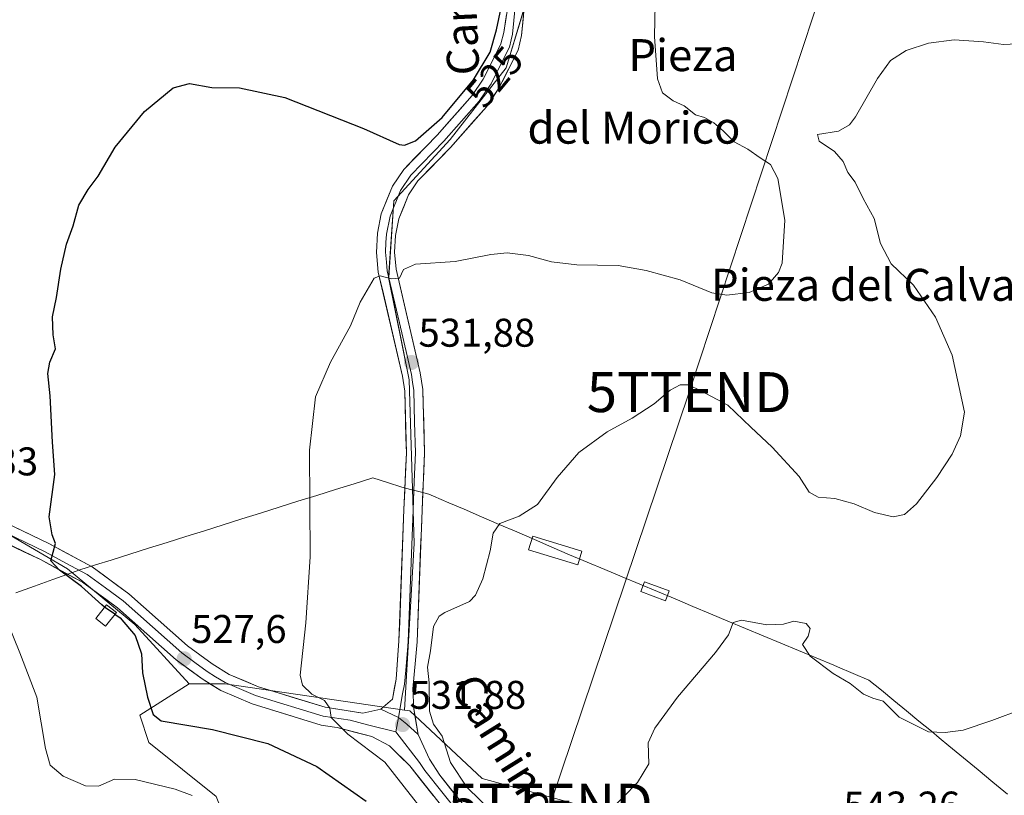
# Model space of a CAD drawing. Units: metres. Extents: x 573433 to 576877, y 4719568 to 4721918.
# Drawn here: x 574891 to 575137, y 4721449 to 4721643 of the extents above; entities that cross this region are included whole.
import ezdxf
from ezdxf.enums import TextEntityAlignment as Align

# ---------------------------------------------------------------- set-up
doc = ezdxf.new("R2010")
doc.units = ezdxf.units.M
doc.header["$MEASUREMENT"] = 0
doc.layers.get('0').update_dxf_attribs({"lineweight": 5})
for name, color, linetype, lineweight in [('Carátula', 7, 'Continuous', 5), ('Cultivos herbáceos CxS', 92, 'Continuous', 0), ('Curva de nivel maestra', 36, 'Continuous', 30), ('Curva de nivel normal', 36, 'Continuous', 0), ('Edificación ligera', 1, 'Continuous', 0), ('Edificación ligera Cxs', 1, 'Continuous', 0), ('Entidad de ámbito territorial', 19, 'Continuous', 0), ('Entidad de ámbito territorial CxS', 92, 'Continuous', 0), ('Layer 0', 7, 'Continuous', 0), ('Matorral CxS', 135, 'Continuous', 0), ('Pastizal CxS', 92, 'Continuous', 0), ('Prado CxS', 92, 'Continuous', 0), ('Punto de cota en terreno', 7, 'Continuous', 0), ('Rótulo de curva de nivel directora', 19, 'Continuous', 0), ('Rótulo de punto de cota en terreno', 19, 'Continuous', 0), ('Tendido', 6, 'Continuous', 0), ('Texto cartográfico', 19, 'Continuous', 0), ('Torre de tendido puntual', 7, 'Continuous', 0)]:
    doc.layers.add(name, color=color, linetype=linetype, lineweight=lineweight)
doc.styles.add('Arial', font='txt', dxfattribs={"height": 0.2})

# ---------------------------------------------------------------- blocks, each defined once
blk = doc.blocks.new('*U158')
at = {"layer": 'Prado CxS', "color": 92, "linetype": 'Continuous', "lineweight": 0}
blk.add_polyline3d([(575030.8971, 4721446.0261, 539.6744), (575006.1205, 4721452.7825, 536.1033), (574988.1015, 4721469.6747, 532.337), (574986.7265, 4721469.8761, 531.9213), (574989.1765, 4721511.5133, 533.823), (574987.8987, 4721552.4311, 532.5556), (574982.7843, 4721578.0049, 530.3168), (574984.0635, 4721597.1851, 528.2414), (574998.1293, 4721612.5291, 527.0551), (575012.1949, 4721630.4305, 526.1841), (575019.8675, 4721656.0041, 526.8976)], dxfattribs=at)
blk = doc.blocks.new('*U205')
at = {"layer": 'Curva de nivel normal', "color": 36, "linetype": 'Continuous', "lineweight": 0}
blk.add_polyline3d([(574933.66, 4721448.46, 520), (574929.37, 4721450.08, 520), (574919.44, 4721452.53, 520), (574914.21, 4721452.6, 520), (574910.26, 4721450.87, 520), (574906.96, 4721450.9, 520), (574901.39, 4721453.34, 520), (574898.16, 4721456.1, 520), (574896.99, 4721460.26, 520), (574894.8, 4721473.08, 520), (574890.59, 4721484.2, 520), (574887.37, 4721491.98, 520)], dxfattribs=at)
blk = doc.blocks.new('5PATER')
at = {"layer": 'Carátula', "linetype": 'Continuous', "lineweight": 5}
h = blk.add_hatch(color=250, dxfattribs=at)
edge = h.paths.add_edge_path()
edge.add_ellipse((0, 0.01), major_axis=(-1.33, -1.34), ratio=0.999422, start_angle=0, end_angle=360)
blk = doc.blocks.new('5TTEND')
blk.add_text('5TTEND', height=10).set_placement((0, 0), align=Align.MIDDLE_CENTER)

msp = doc.modelspace()

# ---------------------------------------------------------------- linework, layer by layer
at = {"layer": 'Cultivos herbáceos CxS', "color": 92, "linetype": 'Continuous', "lineweight": 0}
for points in [[(575015.05, 4721723.81, 524.12), (575018.04, 4721715.26, 525.02), (575019.43, 4721708.55, 525.54), (575021.76, 4721701.46, 526.03), (575021.21, 4721696.33, 525.96), (575021.13, 4721695.63, 525.95), (575020.05, 4721685.63, 526.05), (575019.39, 4721679.51, 526.29), (575019.14, 4721677.13, 526.32), (575019.07, 4721675.27, 526.4), (575018.89, 4721670.21, 526.71), (575019.2, 4721666.82, 526.97), (575019.21, 4721666.71, 526.97), (575019.48, 4721663.77, 527.01), (575020.47, 4721659.22, 527), (575019.87, 4721656, 526.9), (575012.19, 4721630.43, 526.18), (574998.13, 4721612.53, 527.06), (574984.06, 4721597.19, 528.24), (574982.78, 4721578, 530.32), (574987.9, 4721552.43, 532.56), (574989.18, 4721511.51, 533.82), (574986.73, 4721469.88, 531.92)], [(575019.87, 4721656, 526.9), (575012.19, 4721630.43, 526.18), (574998.13, 4721612.53, 527.06), (574984.06, 4721597.19, 528.24), (574982.78, 4721578, 530.32), (574987.9, 4721552.43, 532.56), (574989.18, 4721511.51, 533.82), (574986.73, 4721469.88, 531.92), (574941.93, 4721476.43, 528.26), (574932.92, 4721476.43, 527.32), (574919.35, 4721491.3, 525.93), (574902.47, 4721505.21, 524.98), (574878.62, 4721519.12, 523.38)], [(574932.92, 4721476.43, 527.32), (574919.35, 4721491.3, 525.93), (574902.47, 4721505.21, 524.98), (574878.62, 4721519.12, 523.38), (574843.85, 4721534.02, 520.76), (574823.99, 4721549.92, 518.76), (574779.28, 4721577.74, 511.65), (574753.45, 4721587.67, 506.12), (574733.58, 4721596.61, 502.8), (574704.77, 4721618.47, 499.3), (574693.85, 4721608.53, 500.01), (574672.98, 4721587.67, 503.61), (574655.1, 4721562.84, 507.51), (574645.17, 4721543.96, 509.79), (574650.13, 4721516.14, 512.73), (574658.28, 4721495.86, 514.92)], [(574932.92, 4721476.43, 527.32), (574941.93, 4721476.43, 528.26), (574986.73, 4721469.88, 531.92)]]:
    msp.add_polyline3d(points, dxfattribs=at)
at = {"layer": 'Curva de nivel maestra', "color": 36, "linetype": 'Continuous', "lineweight": 30}
for points in [[(574911.77, 4721495.63, 525), (574911.05, 4721496.14, 525), (574905.96, 4721500.76, 525), (574900.46, 4721504.85, 525), (574898.3, 4721507.21, 525), (574899.5, 4721511.52, 525), (574898.68, 4721513.65, 525), (574897.88, 4721518.18, 525), (574899.35, 4721528.81, 525), (574898.71, 4721536.83, 525), (574898.13, 4721548.48, 525), (574897.53, 4721554.06, 525), (574898.07, 4721556.84, 525), (574899.48, 4721560.22, 525), (574898.92, 4721563.67, 525), (574898.75, 4721568.18, 525), (574899.7, 4721573.01, 525), (574900.83, 4721580.1, 525), (574902.27, 4721586.37, 525), (574903.9, 4721590.97, 525), (574905.29, 4721596.08, 525), (574907.64, 4721600.03, 525), (574910.16, 4721603.36, 525), (574914.38, 4721610.65, 525), (574921.74, 4721619.53, 525), (574928.86, 4721625.42, 525), (574932.95, 4721626.55, 525), (574938.6, 4721625.54, 525), (574945.52, 4721625.46, 525), (574956.79, 4721623.04, 525), (574976.49, 4721615.3, 525), (574985.41, 4721611.32, 525), (574986.78, 4721611.12, 525), (574989.51, 4721612.24, 525), (574996.12, 4721618.04, 525), (575004, 4721627.48, 525), (575008.16, 4721634.36, 525), (575009.75, 4721639.94, 525), (575011.21, 4721647.01, 525)], [(574914.33, 4721493.83, 525), (574911.77, 4721495.63, 525)], [(574914.33, 4721493.83, 525), (574915.66, 4721492.89, 525), (574919.42, 4721488.52, 525), (574921, 4721483.95, 525), (574921.27, 4721479.21, 525), (574922.47, 4721473.08, 525), (574923.87, 4721468.75, 525), (574925.87, 4721467.15, 525), (574938.76, 4721465.03, 525), (574952.54, 4721461.49, 525), (574964.78, 4721455.73, 525), (574977.19, 4721447.1, 525)]]:
    msp.add_polyline3d(points, dxfattribs=at)
at = {"layer": 'Curva de nivel normal', "color": 36, "linetype": 'Continuous', "lineweight": 0}
for points in [[(574997.21, 4721437.2, 530), (574981.84, 4721456.85, 530), (574972.56, 4721463.82, 530), (574968.42, 4721467.98, 530), (574968.09, 4721470.37, 530), (574966.77, 4721472.25, 530), (574963.59, 4721473.88, 530), (574961.22, 4721476.12, 530), (574960.64, 4721478.58, 530), (574962.07, 4721491.7, 530), (574963.14, 4721508.16, 530), (574962.95, 4721534.86, 530), (574964.52, 4721548.19, 530), (574968.21, 4721556.9, 530), (574973.26, 4721565.93, 530), (574975.69, 4721571.86, 530), (574979.17, 4721577.88, 530), (574980.62, 4721578.49, 530), (574983.49, 4721577.67, 530), (574985.52, 4721577.89, 530), (574986.48, 4721580.07, 530), (574989.52, 4721581.38, 530), (574999.4, 4721582, 530), (575008.34, 4721583.81, 530), (575012.37, 4721584.23, 530), (575017.74, 4721583.56, 530), (575023.52, 4721581.96, 530), (575029.82, 4721581.17, 530), (575040.18, 4721581.05, 530), (575047.15, 4721579.75, 530), (575055.68, 4721577.48, 530), (575063.57, 4721574.18, 530), (575067.37, 4721573.64, 530), (575072.92, 4721574.31, 530), (575077.75, 4721576.36, 530), (575080.24, 4721579.25, 530), (575081.18, 4721581.61, 530), (575081.85, 4721592.38, 530), (575080.05, 4721602.77, 530), (575078.27, 4721606.28, 530), (575075.7, 4721607.96, 530), (575072.58, 4721610.13, 530), (575069.17, 4721611.96, 530), (575066.44, 4721614.72, 530), (575064.12, 4721616.73, 530), (575061.77, 4721618.04, 530), (575059.46, 4721618.73, 530), (575056.65, 4721620.92, 530), (575053.9, 4721622.18, 530), (575052.59, 4721623.2, 530), (575051.27, 4721624.21, 530), (575050, 4721627.72, 530), (575049.28, 4721638.33, 530), (575049.55, 4721654.59, 530)], [(575008.88, 4721444.16, 535), (575002.34, 4721450.62, 535), (574998.22, 4721456.75, 535), (574996.14, 4721463.37, 535), (574993.98, 4721466.34, 535), (574993, 4721469.6, 535), (574992.94, 4721476.67, 535), (574992.47, 4721480.55, 535), (574993.21, 4721484.64, 535), (574994.02, 4721490.76, 535), (574995.4, 4721493.36, 535), (574996.79, 4721494.23, 535), (575003.02, 4721497.04, 535), (575004.5, 4721498.58, 535), (575006.33, 4721502.7, 535), (575008.16, 4721509.7, 535), (575008.9, 4721514.06, 535), (575010.59, 4721516.5, 535), (575015.42, 4721518.35, 535), (575019.96, 4721521.26, 535), (575024.93, 4721528, 535), (575030.3, 4721534.29, 535), (575037.42, 4721539.46, 535), (575043.7, 4721542.85, 535), (575049.18, 4721546.42, 535), (575053.14, 4721549.85, 535), (575055.69, 4721551.18, 535), (575057.75, 4721551.22, 535), (575060.8, 4721549.7, 535), (575067.58, 4721546.13, 535), (575073.3, 4721540.57, 535), (575078.65, 4721535.6, 535), (575085.4, 4721528.29, 535), (575087.9, 4721524.37, 535), (575090.18, 4721523.11, 535), (575094.37, 4721522.75, 535), (575099.13, 4721521.42, 535), (575104.28, 4721519.23, 535), (575108.88, 4721518.2, 535), (575111.72, 4721518.76, 535), (575114.73, 4721521.4, 535), (575119.88, 4721528.03, 535), (575123.68, 4721533.86, 535), (575125.74, 4721538.42, 535), (575126.76, 4721544.36, 535), (575123.69, 4721558.57, 535), (575119.5, 4721568.12, 535), (575113.99, 4721576.13, 535), (575108.44, 4721581.49, 535), (575105.76, 4721586.57, 535), (575104.16, 4721592.78, 535), (575101.45, 4721597.78, 535), (575099.41, 4721601.87, 535), (575097.6, 4721604.26, 535), (575096.4, 4721607.02, 535), (575094.23, 4721609.52, 535), (575090.45, 4721612.15, 535), (575089.99, 4721613.78, 535), (575095.26, 4721614.64, 535), (575098, 4721616.18, 535), (575099.5, 4721618.18, 535), (575104.98, 4721627.78, 535), (575108.29, 4721632.3, 535), (575112.13, 4721634.78, 535), (575117.74, 4721636.65, 535), (575124.19, 4721637.46, 535), (575131.53, 4721636.97, 535), (575136.52, 4721636.28, 535), (575143.07, 4721636.62, 535)], [(575037.85, 4721444.4, 540), (575045.02, 4721451.76, 540), (575047.84, 4721456.46, 540), (575047.65, 4721461.7, 540), (575049.31, 4721465.3, 540), (575055, 4721473.08, 540), (575064.49, 4721484.3, 540), (575067.72, 4721488.7, 540), (575068.88, 4721491.76, 540), (575071.01, 4721492.33, 540), (575077.31, 4721491.14, 540), (575081.46, 4721491.35, 540), (575084.07, 4721492.07, 540), (575087.17, 4721491.49, 540), (575088.17, 4721490.23, 540), (575087.7, 4721488.37, 540), (575086.24, 4721486.27, 540), (575088.13, 4721483.32, 540), (575093.94, 4721479.02, 540), (575098.18, 4721476.52, 540), (575101.48, 4721473.87, 540), (575103.84, 4721472.86, 540), (575106.39, 4721472.07, 540), (575110.44, 4721468.07, 540), (575117.78, 4721464.42, 540), (575121.93, 4721464.26, 540), (575126.41, 4721464.85, 540), (575133.55, 4721467.23, 540), (575141.14, 4721470.12, 540)]]:
    msp.add_polyline3d(points, dxfattribs=at)
at = {"layer": 'Edificación ligera', "color": 1, "linetype": 'Continuous', "lineweight": 0}
for points in [[(575031.1, 4721509.58, 536.71), (575030.06, 4721506.18, 536.72), (575017.76, 4721509.92, 535.62), (575018.79, 4721513.31, 535.71), (575031.1, 4721509.58, 536.71)], [(575052.88, 4721499.66, 538.73), (575051.96, 4721497.22, 538.92), (575045.82, 4721499.52, 538.18), (575046.73, 4721501.96, 538.17), (575052.88, 4721499.66, 538.73)], [(574914.69, 4721494.3, 524.98), (574912.01, 4721490.84, 524.36), (574909.55, 4721492.76, 524.07), (574912.23, 4721496.22, 525.38), (574914.69, 4721494.3, 524.98)]]:
    msp.add_polyline3d(points, dxfattribs=at)
at = {"layer": 'Edificación ligera Cxs', "color": 1, "linetype": 'Continuous', "lineweight": 0}
for points in [[(575031.1, 4721509.58, 536.71), (575030.06, 4721506.18, 536.72), (575017.76, 4721509.92, 535.62), (575018.79, 4721513.31, 535.71), (575031.1, 4721509.58, 536.71)], [(575052.88, 4721499.66, 538.73), (575051.96, 4721497.22, 538.92), (575045.82, 4721499.52, 538.18), (575046.73, 4721501.96, 538.17), (575052.88, 4721499.66, 538.73)], [(574914.69, 4721494.3, 524.98), (574912.01, 4721490.84, 524.36), (574909.55, 4721492.76, 524.07), (574912.23, 4721496.22, 525.38), (574914.69, 4721494.3, 524.98)]]:
    msp.add_polyline3d(points, close=True, dxfattribs=at)
at = {"layer": 'Entidad de ámbito territorial', "color": 19, "linetype": 'Continuous', "lineweight": 0}
msp.add_polyline3d([(575137.48, 4721448.82, 540.92), (575133.82, 4721451.85, 540.81), (575130.16, 4721454.88, 540.71), (575126.5, 4721457.92, 540.66), (575122.84, 4721460.95, 540.47), (575120.46, 4721462.93, 540.27), (575118.5, 4721464.55, 539.9), (575115.37, 4721467.11, 539.44), (575112.24, 4721469.68, 539.14), (575109.12, 4721472.24, 539.37), (575105.99, 4721474.81, 539.37), (575102.86, 4721477.37, 539.28), (575098.95, 4721479.03, 539.38), (575095.04, 4721480.68, 539.68), (575094.05, 4721481.1, 539.76), (575089.65, 4721482.94, 539.85), (575085.24, 4721484.78, 540.06), (575080.84, 4721486.61, 540.15), (575076.43, 4721488.45, 540.25), (575072.03, 4721490.29, 539.88), (575067.62, 4721492.13, 539.8), (575063.22, 4721493.96, 539.52), (575058.82, 4721495.8, 539.1), (575054.41, 4721497.64, 538.96), (575050.01, 4721499.48, 538.6), (575045.6, 4721501.32, 538.12), (575041.2, 4721503.15, 537.74), (575036.79, 4721504.99, 537.31), (575032.39, 4721506.83, 536.95), (575028, 4721508.72, 536.45), (575023.6, 4721510.62, 536.07), (575019.21, 4721512.51, 535.75), (575014.81, 4721514.4, 535.29), (575010.42, 4721516.29, 534.83), (575006.02, 4721518.19, 534.52), (575001.63, 4721520.08, 534.22), (574997.82, 4721521.72, 533.85), (574994.01, 4721523.36, 533.45), (574992.81, 4721523.88, 533.38), (574990.64, 4721524.4, 533.3), (574988.23, 4721524.98, 533.26), (574986.11, 4721525.64, 533.06), (574982.45, 4721526.79, 531.82), (574978.79, 4721527.94, 531.34), (574974.12, 4721526.47, 531.02), (574969.45, 4721525, 530.62), (574964.78, 4721523.53, 530.17), (574960.11, 4721522.07, 529.65), (574955.44, 4721520.6, 529.08), (574950.77, 4721519.13, 528.56), (574946.1, 4721517.66, 528.11), (574941.43, 4721516.19, 527.66), (574936.76, 4721514.72, 527.29), (574932.09, 4721513.25, 526.95), (574927.42, 4721511.79, 526.6), (574922.75, 4721510.32, 526.31), (574918.08, 4721508.85, 526.08), (574913.41, 4721507.38, 525.87), (574909.47, 4721506.14, 525.68), (574905.53, 4721504.9, 525.35), (574903.48, 4721504.17, 525.01), (574898.84, 4721502.52, 523.68), (574894.2, 4721500.86, 522.32), (574889.56, 4721499.21, 521.19)], dxfattribs=at)
msp.add_polyline3d([(575137.48, 4721448.82, 540.92), (575133.82, 4721451.85, 540.81), (575130.16, 4721454.88, 540.71), (575126.5, 4721457.92, 540.66), (575122.84, 4721460.95, 540.47), (575120.46, 4721462.93, 540.27), (575118.5, 4721464.55, 539.9), (575115.37, 4721467.11, 539.44), (575112.24, 4721469.68, 539.14), (575109.12, 4721472.24, 539.37), (575105.99, 4721474.81, 539.37), (575102.86, 4721477.37, 539.28), (575098.95, 4721479.03, 539.38), (575095.04, 4721480.68, 539.68), (575094.05, 4721481.1, 539.76), (575089.65, 4721482.94, 539.85), (575085.24, 4721484.78, 540.06), (575080.84, 4721486.61, 540.15), (575076.43, 4721488.45, 540.25), (575072.03, 4721490.29, 539.88), (575067.62, 4721492.13, 539.8), (575063.22, 4721493.96, 539.52), (575058.82, 4721495.8, 539.1), (575054.41, 4721497.64, 538.96), (575050.01, 4721499.48, 538.6), (575045.6, 4721501.32, 538.12), (575041.2, 4721503.15, 537.74), (575036.79, 4721504.99, 537.31), (575032.39, 4721506.83, 536.95), (575028, 4721508.72, 536.45), (575023.6, 4721510.62, 536.07), (575019.21, 4721512.51, 535.75), (575014.81, 4721514.4, 535.29), (575010.42, 4721516.29, 534.83), (575006.02, 4721518.19, 534.52), (575001.63, 4721520.08, 534.22), (574997.82, 4721521.72, 533.85), (574994.01, 4721523.36, 533.45), (574992.81, 4721523.88, 533.38), (574990.64, 4721524.4, 533.3), (574988.23, 4721524.98, 533.26), (574986.11, 4721525.64, 533.06), (574982.45, 4721526.79, 531.82), (574978.79, 4721527.94, 531.34), (574974.12, 4721526.47, 531.02), (574969.45, 4721525, 530.62), (574964.78, 4721523.53, 530.17), (574960.11, 4721522.07, 529.65), (574955.44, 4721520.6, 529.08), (574950.77, 4721519.13, 528.56), (574946.1, 4721517.66, 528.11), (574941.43, 4721516.19, 527.66), (574936.76, 4721514.72, 527.29), (574932.09, 4721513.25, 526.95), (574927.42, 4721511.79, 526.6), (574922.75, 4721510.32, 526.31), (574918.08, 4721508.85, 526.08), (574913.41, 4721507.38, 525.87), (574909.47, 4721506.14, 525.68), (574905.53, 4721504.9, 525.35), (574903.48, 4721504.17, 525.01), (574898.84, 4721502.52, 523.68), (574894.2, 4721500.86, 522.32), (574889.56, 4721499.21, 521.19)], dxfattribs=at)
at = {"layer": 'Entidad de ámbito territorial CxS', "color": 92, "linetype": 'Continuous', "lineweight": 0}
for points in [[(575137.48, 4721448.82, 540.92), (575133.82, 4721451.85, 540.81), (575130.16, 4721454.88, 540.71), (575126.5, 4721457.92, 540.66), (575122.84, 4721460.95, 540.47), (575120.46, 4721462.93, 540.27), (575118.5, 4721464.55, 539.9), (575115.37, 4721467.11, 539.44), (575112.24, 4721469.68, 539.14), (575109.12, 4721472.24, 539.37), (575105.99, 4721474.81, 539.37), (575102.86, 4721477.37, 539.28), (575098.95, 4721479.03, 539.38), (575095.04, 4721480.68, 539.68), (575094.05, 4721481.1, 539.76), (575089.65, 4721482.94, 539.85), (575085.24, 4721484.78, 540.06), (575080.84, 4721486.61, 540.15), (575076.43, 4721488.45, 540.25), (575072.03, 4721490.29, 539.88), (575067.62, 4721492.13, 539.8), (575063.22, 4721493.96, 539.52), (575058.82, 4721495.8, 539.1), (575054.41, 4721497.64, 538.96), (575050.01, 4721499.48, 538.6), (575045.6, 4721501.32, 538.12), (575041.2, 4721503.15, 537.74), (575036.79, 4721504.99, 537.31), (575032.39, 4721506.83, 536.95), (575028, 4721508.72, 536.45), (575023.6, 4721510.62, 536.07), (575019.21, 4721512.51, 535.75), (575014.81, 4721514.4, 535.29), (575010.42, 4721516.29, 534.83), (575006.02, 4721518.19, 534.52), (575001.63, 4721520.08, 534.22), (574997.82, 4721521.72, 533.85), (574994.01, 4721523.36, 533.45), (574992.81, 4721523.88, 533.38), (574990.64, 4721524.4, 533.3), (574988.23, 4721524.98, 533.26), (574986.11, 4721525.64, 533.06), (574982.45, 4721526.79, 531.82), (574978.79, 4721527.94, 531.34), (574974.12, 4721526.47, 531.02), (574969.45, 4721525, 530.62), (574964.78, 4721523.53, 530.17), (574960.11, 4721522.07, 529.65), (574955.44, 4721520.6, 529.08), (574950.77, 4721519.13, 528.56), (574946.1, 4721517.66, 528.11), (574941.43, 4721516.19, 527.66), (574936.76, 4721514.72, 527.29), (574932.09, 4721513.25, 526.95), (574927.42, 4721511.79, 526.6), (574922.75, 4721510.32, 526.31), (574918.08, 4721508.85, 526.08), (574913.41, 4721507.38, 525.87), (574909.47, 4721506.14, 525.68), (574905.53, 4721504.9, 525.35), (574903.48, 4721504.17, 525.01), (574898.84, 4721502.52, 523.68), (574894.2, 4721500.86, 522.32), (574889.56, 4721499.21, 521.19)], [(574889.56, 4721499.21, 521.19), (574894.2, 4721500.86, 522.32), (574898.84, 4721502.52, 523.68), (574903.48, 4721504.17, 525.01), (574905.53, 4721504.9, 525.35), (574909.47, 4721506.14, 525.68), (574913.41, 4721507.38, 525.87), (574918.08, 4721508.85, 526.08), (574922.75, 4721510.32, 526.31), (574927.42, 4721511.79, 526.6), (574932.09, 4721513.25, 526.95), (574936.76, 4721514.72, 527.29), (574941.43, 4721516.19, 527.66), (574946.1, 4721517.66, 528.11), (574950.77, 4721519.13, 528.56), (574955.44, 4721520.6, 529.08), (574960.11, 4721522.07, 529.65), (574964.78, 4721523.53, 530.17), (574969.45, 4721525, 530.62), (574974.12, 4721526.47, 531.02), (574978.79, 4721527.94, 531.34), (574982.45, 4721526.79, 531.82), (574986.11, 4721525.64, 533.06), (574988.23, 4721524.98, 533.26), (574990.64, 4721524.4, 533.3), (574992.81, 4721523.88, 533.38), (574994.01, 4721523.36, 533.45), (574997.82, 4721521.72, 533.85), (575001.63, 4721520.08, 534.22), (575006.02, 4721518.19, 534.52), (575010.42, 4721516.29, 534.83), (575014.81, 4721514.4, 535.29), (575019.21, 4721512.51, 535.75), (575023.6, 4721510.62, 536.07), (575028, 4721508.72, 536.45), (575032.39, 4721506.83, 536.95), (575036.79, 4721504.99, 537.31), (575041.2, 4721503.15, 537.74), (575045.6, 4721501.32, 538.12), (575050.01, 4721499.48, 538.6), (575054.41, 4721497.64, 538.96), (575058.82, 4721495.8, 539.1), (575063.22, 4721493.96, 539.52), (575067.62, 4721492.13, 539.8), (575072.03, 4721490.29, 539.88), (575076.43, 4721488.45, 540.25), (575080.84, 4721486.61, 540.15), (575085.24, 4721484.78, 540.06), (575089.65, 4721482.94, 539.85), (575094.05, 4721481.1, 539.76), (575095.04, 4721480.68, 539.68), (575098.95, 4721479.03, 539.38), (575102.86, 4721477.37, 539.28), (575105.99, 4721474.81, 539.37), (575109.12, 4721472.24, 539.37), (575112.24, 4721469.68, 539.14), (575115.37, 4721467.11, 539.44), (575118.5, 4721464.55, 539.9), (575120.46, 4721462.93, 540.27), (575122.84, 4721460.95, 540.47), (575126.5, 4721457.92, 540.66), (575130.16, 4721454.88, 540.71), (575133.82, 4721451.85, 540.81), (575137.48, 4721448.82, 540.92)]]:
    msp.add_polyline3d(points, dxfattribs=at)
at = {"layer": 'Layer 0', "linetype": 'Continuous', "lineweight": 0}
for points in [[(574980.82, 4721470.07), (574983.7, 4721472.63), (574984.62, 4721477.61), (574985.36, 4721487.17), (574986.61, 4721520.05), (574987.21, 4721534.2), (574986.8, 4721549.61), (574986.22, 4721553.33), (574980.19, 4721579.34), (574979.7, 4721584.31), (574979.98, 4721589.14), (574980.94, 4721593.98), (574983.76, 4721600.86), (574986.58, 4721605.06), (574994.93, 4721613.64), (575003.63, 4721623.53), (575006.45, 4721627.65), (575010.86, 4721636.45), (575011.54, 4721639.28), (575016.5, 4721670.86)], [(575018.82, 4721667.68), (575016.02, 4721638.53), (575015.15, 4721634.88), (575010.36, 4721625.34), (575007.22, 4721620.74), (574998.26, 4721610.56), (574990.11, 4721602.19), (574987.78, 4721598.72), (574985.3, 4721592.67), (574984.49, 4721588.57), (574984.24, 4721584.4), (574984.67, 4721580.08), (574990.68, 4721554.19), (574991.32, 4721550.01), (574991.75, 4721534.16), (574991.14, 4721519.87), (574989.89, 4721486.91), (574989.53, 4721482.32), (574988.83, 4721475.14), (574989.04, 4721470.16), (574990.18, 4721463.77)], [(575015.18, 4721653.48), (575013.78, 4721638.91), (575013.44, 4721637.49), (575013.01, 4721635.67), (575010.61, 4721630.9), (575008.41, 4721626.5), (575006.84, 4721624.2), (575005.43, 4721622.14), (574996.6, 4721612.1), (574988.35, 4721603.63), (574985.77, 4721599.79), (574983.12, 4721593.33), (574982.24, 4721588.86), (574982.11, 4721586.77), (574981.97, 4721584.36), (574982.22, 4721581.87), (574982.43, 4721579.71), (574985.45, 4721566.71), (574988.45, 4721553.76), (574988.74, 4721551.9), (574989.06, 4721549.81), (574989.28, 4721541.89), (574989.48, 4721534.18), (574989.18, 4721527.04), (574988.88, 4721519.96), (574987.63, 4721487.04), (574987.45, 4721484.74), (574987.07, 4721479.84), (574986.73, 4721476.38), (574986.27, 4721473.89), (574985.24, 4721468.04)], [(574863.47, 4721528.02), (574897.94, 4721511.43), (574908.62, 4721505.68), (574917.83, 4721498.96), (574932.48, 4721485.92), (574938.65, 4721481.4), (574942.9, 4721478.77), (574950.23, 4721475.67), (574966.92, 4721470.55), (574976.35, 4721469.11), (574980.82, 4721470.07)], [(575002.77, 4721437.38), (574988.04, 4721455.9), (574982.99, 4721460.95), (574978.57, 4721463.23), (574969.89, 4721465.51), (574969.27, 4721465.61), (574965.91, 4721466.12), (574948.67, 4721471.41), (574940.81, 4721474.73), (574936.11, 4721477.65), (574929.63, 4721482.39), (574914.98, 4721495.43), (574906.2, 4721501.83), (574895.89, 4721507.39), (574861.42, 4721523.98)], [(574862.45, 4721526), (574896.92, 4721509.41), (574902.07, 4721506.63), (574907.41, 4721503.76), (574912.02, 4721500.4), (574916.41, 4721497.2), (574931.06, 4721484.16), (574934.3, 4721481.79), (574937.38, 4721479.53), (574939.51, 4721478.21), (574941.86, 4721476.75), (574949.45, 4721473.54), (574966.42, 4721468.34), (574973.12, 4721467.31), (574977.46, 4721466.17), (574984.6, 4721464.39)], [(574980.82, 4721470.07), (574985.24, 4721468.04), (574987.34, 4721466.32), (574990.18, 4721463.77)], [(574980.82, 4721470.07), (574985.24, 4721468.04), (574987.34, 4721466.32), (574990.18, 4721463.77)], [(574985.24, 4721468.04), (574984.6, 4721464.39)], [(574984.6, 4721464.39), (574990.53, 4721456.74), (574991.82, 4721454.73), (575004.55, 4721438.73), (575020.05, 4721417.4), (575024.53, 4721411.35), (575029.06, 4721405.26), (575036.89, 4721393.12), (575039.35, 4721388.59), (575041.74, 4721384.2), (575047.77, 4721370.82), (575053.09, 4721356), (575056.94, 4721341.51), (575061.19, 4721319.73), (575062.97, 4721313.74), (575066.41, 4721304.51), (575072.12, 4721291.37), (575075.11, 4721285.1), (575078.14, 4721278.74), (575082.56, 4721270.56)], [(574990.18, 4721463.77), (574993.02, 4721457.58), (574995.59, 4721453.57), (575006.32, 4721440.07), (575021.84, 4721418.71), (575030.89, 4721406.53), (575038.81, 4721394.26), (575043.73, 4721385.19), (575049.83, 4721371.65), (575055.21, 4721356.66), (575059.11, 4721342.01), (575063.35, 4721320.26), (575065.08, 4721314.45), (575068.47, 4721305.34), (575074.14, 4721292.29), (575080.12, 4721279.75), (575083.21, 4721274.04)]]:
    msp.add_lwpolyline(points, dxfattribs=at)
for points in [[(575016.49, 4721643.39, 525.05), (575016.02, 4721638.53, 525.19), (575015.15, 4721634.88, 525.45), (575013.55, 4721631.7, 525.5), (575011.96, 4721628.52, 525.2), (575010.36, 4721625.34, 525.64), (575008.79, 4721623.04, 525.71), (575007.22, 4721620.74, 525.52), (575004.23, 4721617.35, 525.65), (575001.25, 4721613.95, 525.59), (574998.26, 4721610.56, 526.18), (574995.54, 4721607.77, 526.37), (574992.83, 4721604.98, 526.76), (574990.11, 4721602.19, 527.11), (574987.78, 4721598.72, 527.61), (574986.54, 4721595.7, 527.87), (574985.3, 4721592.67, 528.31), (574984.49, 4721588.57, 528.8), (574984.24, 4721584.4, 529.25), (574984.67, 4721580.08, 529.8), (574985.67, 4721575.77, 530.25), (574986.67, 4721571.45, 530.63), (574987.68, 4721567.14, 531.16), (574988.68, 4721562.82, 531.67), (574989.68, 4721558.51, 532.02), (574990.68, 4721554.19, 532.19), (574991.32, 4721550.01, 532.45), (574991.43, 4721546.05, 532.77), (574991.54, 4721542.09, 533.03), (574991.64, 4721538.12, 533.11), (574991.75, 4721534.16, 533.21), (574991.55, 4721529.4, 533.24), (574991.34, 4721524.63, 533.3), (574991.14, 4721519.87, 533.33), (574990.96, 4721515.16, 533.6), (574990.78, 4721510.45, 533.73), (574990.6, 4721505.74, 533.72), (574990.43, 4721501.04, 533.9), (574990.25, 4721496.33, 534.05), (574990.07, 4721491.62, 533.99), (574989.89, 4721486.91, 533.91), (574989.53, 4721482.32, 533.58), (574989.18, 4721478.73, 533.07), (574988.83, 4721475.14, 532.71), (574989.04, 4721470.16, 532.81), (574989.61, 4721466.97, 532.69), (574990.18, 4721463.77, 531.79), (574987.34, 4721466.32, 532.02), (574985.24, 4721468.04, 531.72), (574980.82, 4721470.07, 531.41), (574983.7, 4721472.63, 531.78), (574984.16, 4721475.12, 531.88), (574984.62, 4721477.61, 531.96), (574984.99, 4721482.39, 532.16), (574985.36, 4721487.17, 532.38), (574985.54, 4721491.87, 532.57), (574985.72, 4721496.56, 532.72), (574985.9, 4721501.26, 532.9), (574986.07, 4721505.96, 533.1), (574986.25, 4721510.66, 533.25), (574986.43, 4721515.35, 533.33), (574986.61, 4721520.05, 533.37), (574986.81, 4721524.77, 533.27), (574987.01, 4721529.48, 532.96), (574987.21, 4721534.2, 532.93), (574987.11, 4721538.05, 532.84), (574987.01, 4721541.91, 532.71), (574986.9, 4721545.76, 532.64), (574986.8, 4721549.61, 532.54), (574986.22, 4721553.33, 532.18), (574985.22, 4721557.67, 531.74), (574984.21, 4721562, 531.45), (574983.21, 4721566.34, 531.05), (574982.2, 4721570.67, 530.59), (574981.2, 4721575.01, 530.18), (574980.19, 4721579.34, 529.83), (574979.7, 4721584.31, 529.46), (574979.98, 4721589.14, 528.72), (574980.94, 4721593.98, 528.23), (574982.35, 4721597.42, 527.86), (574983.76, 4721600.86, 527.21), (574985.17, 4721602.96, 526.98), (574986.58, 4721605.06, 526.56), (574989.36, 4721607.92, 526.04), (574992.15, 4721610.78, 525.65), (574994.93, 4721613.64, 525.39), (574997.83, 4721616.94, 524.93), (575000.73, 4721620.23, 525.02), (575003.63, 4721623.53, 525), (575006.45, 4721627.65, 525.19), (575008.66, 4721632.05, 524.88), (575010.86, 4721636.45, 524.91), (575011.54, 4721639.28, 525.04), (575012.25, 4721643.79, 524.88)], [(574889.32, 4721515.58, 523.89), (574893.63, 4721513.5, 524.31), (574897.94, 4721511.43, 524.79), (574901.5, 4721509.51, 525.15), (574905.06, 4721507.6, 525.31), (574908.62, 4721505.68, 525.63), (574911.69, 4721503.44, 525.88), (574914.76, 4721501.2, 526.06), (574917.83, 4721498.96, 526.33), (574921.49, 4721495.7, 526.66), (574925.16, 4721492.44, 526.82), (574928.82, 4721489.18, 527.19), (574932.48, 4721485.92, 527.49), (574935.57, 4721483.66, 527.71), (574938.65, 4721481.4, 527.97), (574942.9, 4721478.77, 528.24), (574946.57, 4721477.22, 528.34), (574950.23, 4721475.67, 528.77), (574954.4, 4721474.39, 528.94), (574958.58, 4721473.11, 529.05), (574962.75, 4721471.83, 529.56), (574966.92, 4721470.55, 530.13), (574971.64, 4721469.83, 530.49), (574976.35, 4721469.11, 530.98), (574980.82, 4721470.07, 531.41), (574985.24, 4721468.04, 531.72), (574987.34, 4721466.32, 532.02), (574990.18, 4721463.77, 531.79), (574991.6, 4721460.68, 531.91), (574993.02, 4721457.58, 532.49), (574995.59, 4721453.57, 532.73), (574998.27, 4721450.19, 533.12), (575000.96, 4721446.82, 533.03)], [(574993.93, 4721448.49, 531.83), (574990.99, 4721452.2, 531.74), (574988.04, 4721455.9, 531.51), (574985.52, 4721458.43, 531.48), (574982.99, 4721460.95, 530.97), (574978.57, 4721463.23, 530.83), (574974.23, 4721464.37, 530.22), (574969.89, 4721465.51, 529.48), (574969.27, 4721465.61, 529.36), (574965.91, 4721466.12, 528.86), (574961.6, 4721467.44, 528.83), (574957.29, 4721468.77, 528.53), (574952.98, 4721470.09, 527.94), (574948.67, 4721471.41, 527.87), (574944.74, 4721473.07, 528.05), (574940.81, 4721474.73, 527.76), (574938.46, 4721476.19, 527.71), (574936.11, 4721477.65, 527.8), (574932.87, 4721480.02, 527.61), (574929.63, 4721482.39, 526.98), (574925.97, 4721485.65, 526.42), (574922.31, 4721488.91, 525.8), (574918.64, 4721492.17, 525.5), (574914.98, 4721495.43, 525.33), (574912.05, 4721497.56, 525.78), (574909.13, 4721499.7, 525.44), (574906.2, 4721501.83, 525.15), (574902.76, 4721503.68, 524.86), (574899.33, 4721505.54, 524.46), (574895.89, 4721507.39, 524.46), (574891.58, 4721509.46, 524.14), (574887.27, 4721511.54, 523.82)]]:
    msp.add_polyline3d(points, dxfattribs=at)
at = {"layer": 'Matorral CxS', "color": 135, "linetype": 'Continuous', "lineweight": 0}
for points in [[(574939.67, 4721448.28, 519.68), (574922.78, 4721461.79, 522.89), (574920.53, 4721468.55, 524.67), (574932.92, 4721476.43, 527.32), (574941.93, 4721476.43, 528.26), (574986.73, 4721469.88, 531.92), (574988.1, 4721469.67, 532.34), (575006.12, 4721452.78, 536.1), (575030.9, 4721446.03, 539.67)], [(574932.92, 4721476.43, 527.32), (574920.53, 4721468.55, 524.67), (574922.78, 4721461.79, 522.89), (574939.67, 4721448.28, 519.68)], [(574932.92, 4721476.43, 527.32), (574941.93, 4721476.43, 528.26), (574986.73, 4721469.88, 531.92)], [(574986.73, 4721469.88, 531.92), (574988.1, 4721469.67, 532.34), (575006.12, 4721452.78, 536.1), (575030.9, 4721446.03, 539.67), (575062.43, 4721422.38, 544.1), (575070.31, 4721403.23, 545.07), (575080.04, 4721386.28, 545.69), (575100.72, 4721391.97, 545.84), (575102.57, 4721389.5, 545.97), (575102.83, 4721389.15, 545.99), (575103.23, 4721388.63, 546.01), (575104.1, 4721387.47, 546.04), (575104.84, 4721365.71, 547.31), (575125.38, 4721319.03, 552.25), (575124.13, 4721317.87, 552.42)]]:
    msp.add_polyline3d(points, dxfattribs=at)
at = {"layer": 'Pastizal CxS', "color": 92, "linetype": 'Continuous', "lineweight": 0}
for points in [[(574932.92, 4721476.43, 527.32), (574919.35, 4721491.3, 525.93), (574902.47, 4721505.21, 524.98), (574878.62, 4721519.12, 523.38), (574843.85, 4721534.02, 520.76), (574823.99, 4721549.92, 518.76), (574779.28, 4721577.74, 511.65), (574753.45, 4721587.67, 506.12), (574733.58, 4721596.61, 502.8), (574704.77, 4721618.47, 499.3), (574693.85, 4721608.53, 500.01), (574672.98, 4721587.67, 503.61), (574655.1, 4721562.84, 507.51), (574645.17, 4721543.96, 509.79), (574650.13, 4721516.14, 512.73), (574658.28, 4721495.86, 514.92)], [(574878.62, 4721519.12, 523.38), (574902.47, 4721505.21, 524.98), (574919.35, 4721491.3, 525.93), (574932.92, 4721476.43, 527.32), (574920.53, 4721468.55, 524.67), (574922.78, 4721461.79, 522.89), (574939.67, 4721448.28, 519.68), (574948.16, 4721426.73, 517.71), (574949.16, 4721403.88, 516.6), (574952.14, 4721389.97, 518.07), (574950.84, 4721367.63, 519.35), (574946.33, 4721374.39, 516.8), (574938.45, 4721374.39, 516.55), (574928.31, 4721368.76, 519.28), (574892.35, 4721372.26, 520.28), (574859.86, 4721382.12, 518.88)], [(574932.92, 4721476.43, 527.32), (574920.53, 4721468.55, 524.67), (574922.78, 4721461.79, 522.89), (574939.67, 4721448.28, 519.68)]]:
    msp.add_polyline3d(points, dxfattribs=at)
at = {"layer": 'Prado CxS', "color": 92, "linetype": 'Continuous', "lineweight": 0}
for points in [[(575015.05, 4721723.81, 524.12), (575018.04, 4721715.26, 525.02), (575019.43, 4721708.55, 525.54), (575021.76, 4721701.46, 526.03), (575021.21, 4721696.33, 525.96), (575021.13, 4721695.63, 525.95), (575020.05, 4721685.63, 526.05), (575019.39, 4721679.51, 526.29), (575019.14, 4721677.13, 526.32), (575019.07, 4721675.27, 526.4), (575018.89, 4721670.21, 526.71), (575019.2, 4721666.82, 526.97), (575019.21, 4721666.71, 526.97), (575019.48, 4721663.77, 527.01), (575020.47, 4721659.22, 527), (575019.87, 4721656, 526.9), (575012.19, 4721630.43, 526.18), (574998.13, 4721612.53, 527.06), (574984.06, 4721597.19, 528.24), (574982.78, 4721578, 530.32), (574987.9, 4721552.43, 532.56), (574989.18, 4721511.51, 533.82), (574986.73, 4721469.88, 531.92)], [(574986.73, 4721469.88, 531.92), (574988.1, 4721469.67, 532.34), (575006.12, 4721452.78, 536.1), (575030.9, 4721446.03, 539.67), (575062.43, 4721422.38, 544.1), (575070.31, 4721403.23, 545.07), (575080.04, 4721386.28, 545.69), (575100.72, 4721391.97, 545.84), (575102.57, 4721389.5, 545.97), (575102.83, 4721389.15, 545.99), (575103.23, 4721388.63, 546.01), (575104.1, 4721387.47, 546.04), (575104.84, 4721365.71, 547.31), (575125.38, 4721319.03, 552.25), (575124.13, 4721317.87, 552.42)]]:
    msp.add_polyline3d(points, dxfattribs=at)
at = {"layer": 'Tendido', "color": 6, "linetype": 'Continuous', "lineweight": 0}
msp.add_polyline3d([(575091.53, 4721651.3, 532.7), (575057.92, 4721549.37, 535.16), (575023.22, 4721446.44, 538.11), (574977.75, 4721309.36, 525.51), (574943.83, 4721210.48, 532.92), (574915.36, 4721123, 548.25), (574881.93, 4721021.19, 563.5), (574860.27, 4720956.54, 574.84), (574835.22, 4720881.08, 584.12)], dxfattribs=at)

# ---------------------------------------------------------------- block references
at = {"layer": 'Curva de nivel normal', "color": 36, "linetype": 'Continuous', "lineweight": 0}
msp.add_blockref('*U205', (0, 0), dxfattribs=at)
at = {"layer": 'Prado CxS', "color": 92, "linetype": 'Continuous', "lineweight": 0}
msp.add_blockref('*U158', (0, 0), dxfattribs=at)
at = {"layer": 'Punto de cota en terreno', "linetype": 'Continuous', "lineweight": 0}
for p in [(574988.49, 4721556.78, 531.88), (574931.64, 4721482.69, 527.6), (574986.25, 4721466.22, 531.88)]:
    msp.add_blockref('5PATER', p, dxfattribs=at)
at = {"layer": 'Torre de tendido puntual', "linetype": 'Continuous', "lineweight": 0}
for p in [(575057.92, 4721549.37, 535.16), (575023.22, 4721446.44, 538.11)]:
    msp.add_blockref('5TTEND', p, dxfattribs=at)

# ---------------------------------------------------------------- texts
at = {"layer": 'Rótulo de curva de nivel directora', "color": 19, "linetype": 'Continuous', "lineweight": 0, "style": 'Arial'}
msp.add_text('525', height=7, rotation=50.1465, dxfattribs=at).set_placement((575009.23, 4721628.24), align=Align.MIDDLE_CENTER)
at = {"layer": 'Rótulo de punto de cota en terreno', "color": 19, "linetype": 'Continuous', "lineweight": 0, "style": 'Arial'}
for s, p in [('531,88', (574990.25, 4721558.54)), ('522,33', (574865.99, 4721526.36)), ('527,6', (574933.4, 4721484.45)), ('531,88', (574988.01, 4721467.98)), ('543,26', (575096.49, 4721440.29))]:
    msp.add_text(s, height=7, dxfattribs=at).set_placement(p, align=Align.BOTTOM_LEFT)
at = {"layer": 'Texto cartográfico', "color": 19, "linetype": 'Continuous', "lineweight": 0, "style": 'Arial'}
for s, rotation, p in [('Camino de Azqueta', 92.5734, (574999.28, 4721677.88)), ('Camino de Igúzquiza', -58.09, (575029.47, 4721432.69))]:
    msp.add_text(s, height=8, rotation=rotation, dxfattribs=at).set_placement(p, align=Align.MIDDLE_CENTER)
for s, p in [('Pieza', (575056.37, 4721633.64)), ('del Morico', (575044.11, 4721615.5)), ('Pieza del Calvario', (575108.38, 4721576.2))]:
    msp.add_text(s, height=8, dxfattribs=at).set_placement(p, align=Align.MIDDLE_CENTER)

doc.saveas('drawing.dxf')
